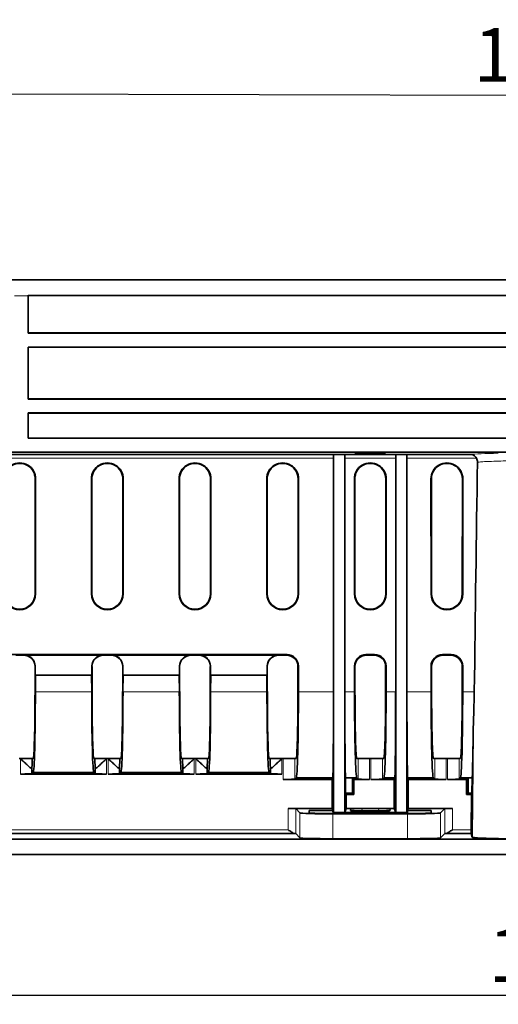
# Model space of a CAD drawing. Units: millimetres. Extents: x 0 to 1782, y 1 to 1261.
# Drawn here: x 622 to 684, y 700 to 828 of the extents above; entities that cross this region are included whole.
import ezdxf

# ---------------------------------------------------------------- set-up
doc = ezdxf.new("R2010")
doc.units = ezdxf.units.MM
doc.header["$LTSCALE"] = 2
doc.header["$PDSIZE"] = -1
doc.layers.get('0').update_dxf_attribs({"color": 1, "lineweight": 9})
doc.layers.get('Defpoints').update_dxf_attribs({"lineweight": 9})
doc.layers.add('320562', color=7, linetype='Continuous', lineweight=9)
doc.layers.add('DIMENSION', color=3, linetype='Continuous', lineweight=9)
doc.styles.add('SLDTEXTSTYLE1', font='TXT', dxfattribs={"width": 0.605})
doc.dimstyles.new('SLDDIMSTYLE0', dxfattribs={"dimtxt": 7, "dimasz": 7, "dimexe": 0, "dimexo": 0.0625, "dimgap": 1.75, "dimtad": 1, "dimdec": 1, "dimrnd": 1e-09, "dimzin": 12, "dimdsep": 46, "dimtxsty": 'SLDTEXTSTYLE1', "dimsah": 1, "dimcen": 0.09, "dimadec": 0, "dimazin": 3, "dimtfac": 1, "dimtdec": 1, "dimtofl": 0, "dimtmove": 0, "dimatfit": 3, "dimfxl": 1, "dimfrac": 2, "dimtolj": 1, "dimtzin": 12, "dimarcsym": 0})

# ---------------------------------------------------------------- blocks, each defined once
blk = doc.blocks.new('_D')
at = {"layer": 'Defpoints', "color": 0, "transparency": 16777216}
for p in [(187.04, 729.57), (1208.54, 726.75), (187.04, 701.18)]:
    blk.add_point(p, dxfattribs=at)
at = {"layer": 'DIMENSION', "color": 0, "lineweight": -2, "transparency": 16777216}
for p, q in [((187.04, 729.51), (187.04, 701.18)), ((1208.54, 726.69), (1208.54, 701.18)), ((1201.54, 701.18), (194.04, 701.18))]:
    blk.add_line(p, q, dxfattribs=at)
at = {"layer": 'DIMENSION', "color": 0, "transparency": 16777216}
for points in [[(194.04, 702.35), (194.04, 700.01), (187.04, 701.18)], [(1201.54, 702.35), (1201.54, 700.01), (1208.54, 701.18)]]:
    blk.add_solid(points, dxfattribs=at)
at = {"layer": 'DIMENSION', "color": 0, "transparency": 16777216, "insert": (697.79, 709.93), "char_height": 7, "attachment_point": 2, "style": 'SLDTEXTSTYLE1'}
blk.add_mtext('\\A1;1021.5', dxfattribs=at)
blk = doc.blocks.new('1059461-M_001_Front_view')
at = {"linetype": 'Continuous', "lineweight": 18}
for p, q in [((484.4, 74.95), (-510.47, 74.95)), ((-509.97, 74.97), (484.39, 74.97)), ((-76.4, 72.9), (-74.6, 72.9)), ((-80.96, 51.71), (-34.78, 51.71)), ((-33.32, 51.71), (-26.68, 51.71)), ((-25.22, 51.71), (-16.16, 51.71)), ((-73.63, 49), (-73.69, 49)), ((-66.36, 49), (-66.3, 49)), ((-62.2, 49), (-62.26, 49)), ((-54.93, 49), (-54.87, 49)), ((-50.77, 49), (-50.83, 49)), ((-43.5, 49), (-43.44, 49)), ((-39.34, 49), (-39.4, 49)), ((-32.07, 49), (-32.01, 49)), ((-27.91, 49), (-27.97, 49)), ((-22.08, 49), (-22.02, 49)), ((-17.92, 49), (-17.98, 49)), ((-73.64, 34), (-73.7, 34)), ((-66.35, 34), (-66.29, 34)), ((-62.21, 34), (-62.27, 34)), ((-54.92, 34), (-54.86, 34)), ((-50.78, 34), (-50.84, 34)), ((-43.49, 34), (-43.43, 34)), ((-39.35, 34), (-39.41, 34)), ((-32.06, 34), (-32, 34)), ((-27.92, 34), (-27.98, 34)), ((-22.07, 34), (-22.01, 34)), ((-17.93, 34), (-17.99, 34)), ((-75.16, 26.05), (-75.21, 26)), ((-64.78, 26), (-64.83, 26.05)), ((-63.73, 26.05), (-63.78, 26)), ((-53.35, 26), (-53.4, 26.05)), ((-52.3, 26.05), (-52.35, 26)), ((-41.92, 26), (-41.97, 26.05)), ((-40.85, 26.07), (-40.92, 26)), ((-30.49, 26), (-30.56, 26.07)), ((-29.42, 26.07), (-29.49, 26)), ((-20.5, 26), (-20.57, 26.07)), ((-19.43, 26.07), (-19.5, 26)), ((-73.71, 24.5), (-73.7, 24.51)), ((-66.29, 24.51), (-66.28, 24.5)), ((-62.28, 24.5), (-62.27, 24.51)), ((-54.86, 24.51), (-54.85, 24.5)), ((-50.85, 24.5), (-50.84, 24.51)), ((-43.43, 24.51), (-43.42, 24.5)), ((-39.42, 24.5), (-39.36, 24.57)), ((-32.05, 24.57), (-31.99, 24.5)), ((-27.99, 24.5), (-27.93, 24.57)), ((-22.06, 24.57), (-22, 24.5)), ((-18, 24.5), (-17.94, 24.57)), ((-73.67, 21.22), (-66.32, 21.22)), ((-62.24, 21.22), (-54.89, 21.22)), ((-50.81, 21.22), (-43.46, 21.22)), ((-34.78, 21.2), (-39.36, 21.2)), ((-32.05, 21.2), (-33.32, 21.2)), ((-26.68, 21.2), (-27.93, 21.2)), ((-22.06, 21.2), (-25.22, 21.2)), ((-16.43, 21.2), (-17.94, 21.2)), ((-75.62, 12.5), (-75.62, 10.49)), ((-64.37, 10.49), (-64.37, 12.5)), ((-64.19, 12.5), (-64.19, 10.49)), ((-52.94, 10.49), (-52.94, 12.5)), ((-52.76, 12.5), (-52.76, 10.49)), ((-41.51, 10.49), (-41.51, 12.5)), ((-41.33, 12.5), (-41.33, 9.79)), ((-39.83, 9.83), (-39.83, 12.5)), ((-31.58, 12.5), (-31.58, 9.83)), ((-30.08, 9.79), (-30.08, 12.5)), ((-29.9, 12.5), (-29.9, 9.79)), ((-28.4, 9.83), (-28.4, 12.5)), ((-21.59, 12.5), (-21.59, 9.83)), ((-20.09, 9.79), (-20.09, 12.5)), ((-19.91, 12.5), (-19.91, 9.79)), ((-18.41, 9.83), (-18.41, 12.5)), ((-40.72, 5.99), (-40.72, 3.23)), ((-39.72, 2.71), (-39.72, 5.97)), ((-39.16, 5.41), (-39.16, 2.15)), ((-34.86, 2.04), (-34.86, 5.3)), ((-31.11, 5.67), (-31.06, 5.98)), ((-28.94, 5.98), (-28.89, 5.67)), ((-25.14, 5.3), (-25.14, 2.04)), ((-20.84, 2.15), (-20.84, 5.41)), ((-20.28, 5.97), (-20.28, 2.71)), ((-19.28, 3.23), (-19.28, 5.99)), ((-40.72, 3.23), (-80.6, 3.23)), ((-16.84, 3.23), (-19.28, 3.23))]:
    blk.add_line(p, q, dxfattribs=at)
at = {"linetype": 'Continuous', "lineweight": 35}
for p, q in [((484.37, 74.97), (-509.94, 74.97)), ((-74.6, 72.94), (74.6, 72.94)), ((-74.59, 72.93), (-74.6, 72.94)), ((-74.6, 72.9), (-74.6, 68)), ((-74.59, 72.93), (74.59, 72.93)), ((-74.59, 68.04), (-74.59, 72.93)), ((-74.6, 68), (-74.59, 68.04)), ((74.6, 68), (-74.6, 68)), ((-74.59, 68.04), (74.59, 68.04)), ((74.6, 66.2), (-74.6, 66.2)), ((-74.6, 66.2), (-74.6, 59.4)), ((-74.59, 66.19), (-74.6, 66.2)), ((-74.59, 59.44), (-74.59, 66.19)), ((74.59, 66.19), (-74.59, 66.19)), ((-74.6, 59.4), (-74.59, 59.44)), ((74.6, 59.4), (-74.6, 59.4)), ((-74.59, 59.44), (74.59, 59.44)), ((74.6, 57.6), (-74.6, 57.6)), ((-74.6, 57.6), (-74.6, 54.3)), ((-74.59, 57.59), (-74.6, 57.6)), ((74.59, 57.59), (-74.59, 57.59)), ((-74.59, 54.31), (-74.59, 57.59)), ((-74.6, 54.3), (-74.59, 54.31)), ((74.6, 54.3), (-74.6, 54.3)), ((-74.59, 54.31), (74.59, 54.31)), ((482.78, 52.5), (-485, 52.5)), ((-16.91, 52.19), (-80.97, 52.19)), ((-34.78, 51.71), (-34.78, 21.2)), ((-34.77, 52.16), (-33.32, 52.16)), ((-34.77, 52.16), (-34.77, 5.45)), ((-33.32, 52.16), (-33.32, 5.45)), ((-33.32, 51.71), (-33.32, 21.2)), ((-28.01, 52.28), (-31.99, 52.28)), ((-31.99, 52.28), (-31.99, 52.21)), ((-31.99, 52.21), (-28.01, 52.21)), ((-28.01, 52.21), (-28.01, 52.28)), ((-26.68, 21.2), (-26.68, 51.71)), ((-26.67, 52.16), (-25.22, 52.16)), ((-26.67, 52.16), (-26.67, 5.45)), ((-25.22, 52.16), (-25.22, 5.45)), ((-25.22, 21.2), (-25.22, 51.71)), ((-73.69, 49), (-73.7, 34)), ((-73.63, 49), (-73.64, 34)), ((-66.35, 34), (-66.36, 49)), ((-66.29, 34), (-66.3, 49)), ((-62.26, 49), (-62.27, 34)), ((-62.2, 49), (-62.21, 34)), ((-54.92, 34), (-54.93, 49)), ((-54.86, 34), (-54.87, 49)), ((-50.83, 49), (-50.84, 34)), ((-50.77, 49), (-50.78, 34)), ((-43.49, 34), (-43.5, 49)), ((-43.43, 34), (-43.44, 49)), ((-39.4, 49), (-39.41, 34)), ((-39.34, 49), (-39.35, 34)), ((-32.06, 34), (-32.07, 49)), ((-32, 34), (-32.01, 49)), ((-27.97, 49), (-27.98, 34)), ((-27.91, 49), (-27.92, 34)), ((-22.07, 34), (-22.08, 49)), ((-22.01, 34), (-22.02, 49)), ((-17.98, 49), (-17.99, 34)), ((-17.92, 49), (-17.93, 34)), ((-80.95, 26.07), (-40.85, 26.07)), ((-76.21, 26), (-75.21, 26)), ((-75.16, 26.05), (-64.83, 26.05)), ((-74.71, 25.98), (-65.28, 25.98)), ((-64.78, 26), (-63.78, 26)), ((-63.73, 26.05), (-53.4, 26.05)), ((-63.28, 25.98), (-53.85, 25.98)), ((-53.35, 26), (-52.35, 26)), ((-52.3, 26.05), (-41.97, 26.05)), ((-51.85, 25.98), (-42.42, 25.98)), ((-41.92, 26), (-40.92, 26)), ((-30.56, 26.07), (-29.42, 26.07)), ((-30.49, 26), (-29.49, 26)), ((-20.57, 26.07), (-19.43, 26.07)), ((-20.5, 26), (-19.5, 26)), ((-73.71, 24.5), (-73.71, 21.26)), ((-66.28, 21.26), (-66.28, 24.5)), ((-62.28, 24.5), (-62.28, 21.26)), ((-54.85, 21.26), (-54.85, 24.5)), ((-50.85, 24.5), (-50.85, 21.26)), ((-43.42, 21.26), (-43.42, 24.5)), ((-39.42, 24.5), (-39.42, 21.26)), ((-39.36, 24.57), (-39.36, 21.2)), ((-32.05, 21.2), (-32.05, 24.57)), ((-31.99, 21.26), (-31.99, 24.5)), ((-27.99, 24.5), (-27.99, 21.26)), ((-27.93, 24.57), (-27.93, 21.2)), ((-22.06, 21.2), (-22.06, 24.57)), ((-22, 21.26), (-22, 24.5)), ((-18, 24.5), (-18, 21.26)), ((-17.94, 24.57), (-17.94, 21.2)), ((-73.66, 23.38), (-73.67, 21.22)), ((-66.33, 23.38), (-73.66, 23.38)), ((-66.32, 21.22), (-66.33, 23.38)), ((-62.23, 23.38), (-62.24, 21.22)), ((-54.9, 23.38), (-62.23, 23.38)), ((-54.89, 21.22), (-54.9, 23.38)), ((-50.8, 23.38), (-50.81, 21.22)), ((-43.47, 23.38), (-50.8, 23.38)), ((-43.46, 21.22), (-43.47, 23.38)), ((-16.57, 16.03), (-16.69, 2.26)), ((-16.57, 16.03), (-16.69, 2.26)), ((-16.57, 16.03), (-16.57, 16.03)), ((-75.62, 12.5), (-75.8, 12.5)), ((-74.09, 12.5), (-75.62, 12.5)), ((-73.95, 12.5), (-74.09, 12.5)), ((-65.9, 12.5), (-66.04, 12.5)), ((-64.37, 12.5), (-65.9, 12.5)), ((-64.19, 12.5), (-64.37, 12.5)), ((-62.66, 12.5), (-64.19, 12.5)), ((-62.52, 12.5), (-62.66, 12.5)), ((-54.47, 12.5), (-54.61, 12.5)), ((-52.94, 12.5), (-54.47, 12.5)), ((-52.76, 12.5), (-52.94, 12.5)), ((-51.23, 12.5), (-52.76, 12.5)), ((-51.09, 12.5), (-51.23, 12.5)), ((-43.04, 12.5), (-43.18, 12.5)), ((-41.51, 12.5), (-43.04, 12.5)), ((-41.33, 12.5), (-41.51, 12.5)), ((-39.83, 12.5), (-41.33, 12.5)), ((-39.66, 12.5), (-39.83, 12.5)), ((-31.58, 12.5), (-31.75, 12.5)), ((-30.08, 12.5), (-31.58, 12.5)), ((-29.9, 12.5), (-30.08, 12.5)), ((-28.4, 12.5), (-29.9, 12.5)), ((-28.23, 12.5), (-28.4, 12.5)), ((-21.59, 12.5), (-21.76, 12.5)), ((-20.09, 12.5), (-21.59, 12.5)), ((-19.91, 12.5), (-20.09, 12.5)), ((-18.41, 12.5), (-19.91, 12.5)), ((-18.24, 12.5), (-18.41, 12.5)), ((-75.62, 10.49), (-64.37, 10.49)), ((-74.12, 10.53), (-74.12, 11.21)), ((-73.95, 10.7), (-74.12, 10.53)), ((-73.95, 10.7), (-66.04, 10.7)), ((-65.87, 10.53), (-66.04, 10.7)), ((-65.87, 11.21), (-65.87, 10.53)), ((-64.19, 10.49), (-52.94, 10.49)), ((-62.69, 10.53), (-62.69, 11.21)), ((-62.52, 10.7), (-62.69, 10.53)), ((-62.52, 10.7), (-54.61, 10.7)), ((-54.44, 10.53), (-54.61, 10.7)), ((-54.44, 11.21), (-54.44, 10.53)), ((-52.76, 10.49), (-41.51, 10.49)), ((-51.26, 10.53), (-51.26, 11.21)), ((-51.09, 10.7), (-51.26, 10.53)), ((-51.09, 10.7), (-43.18, 10.7)), ((-43.01, 10.53), (-43.18, 10.7)), ((-43.01, 11.21), (-43.01, 10.53)), ((-41.33, 9.79), (-34.96, 9.79)), ((-39.66, 10), (-39.83, 9.83)), ((-34.89, 10), (-39.66, 10)), ((-34.89, 10), (-34.96, 9.79)), ((-34.96, 5.99), (-34.96, 9.79)), ((-33.21, 10), (-33.21, 9.99)), ((-31.75, 10), (-33.21, 10)), ((-33.21, 9.99), (-33.21, 8)), ((-33.21, 9.99), (-32.33, 9.99)), ((-32.33, 9.99), (-32.12, 9.79)), ((-32.33, 9.99), (-32.33, 8)), ((-32.12, 9.79), (-30.08, 9.79)), ((-32.12, 9.79), (-32.12, 7.8)), ((-31.58, 9.83), (-31.75, 10)), ((-29.9, 9.79), (-26.86, 9.79)), ((-28.23, 10), (-28.4, 9.83)), ((-26.79, 10), (-28.23, 10)), ((-26.86, 9.79), (-26.79, 10)), ((-26.86, 9.79), (-26.86, 5.99)), ((-25.04, 9.79), (-25.11, 10)), ((-21.76, 10), (-25.11, 10)), ((-25.04, 9.79), (-25.04, 5.99)), ((-25.04, 9.79), (-20.09, 9.79)), ((-21.59, 9.83), (-21.76, 10)), ((-19.91, 9.79), (-17.43, 9.79)), ((-18.24, 10), (-18.41, 9.83)), ((-16.71, 10), (-18.24, 10)), ((-17.43, 9.79), (-17.23, 9.99)), ((-17.43, 7.8), (-17.43, 9.79)), ((-17.23, 9.99), (-16.71, 9.99)), ((-17.23, 8), (-17.23, 9.99)), ((-16.71, 9.99), (-16.73, 8)), ((-16.71, 10), (-16.71, 9.99)), ((-33.21, 8), (-33.14, 7.8)), ((-32.33, 8), (-33.21, 8)), ((-33.14, 5.99), (-33.14, 7.8)), ((-32.12, 7.8), (-33.14, 7.8)), ((-32.12, 7.8), (-32.33, 8)), ((-17.43, 7.8), (-17.23, 8)), ((-16.8, 7.8), (-17.43, 7.8)), ((-16.73, 8), (-17.23, 8)), ((-16.84, 3.23), (-16.8, 7.8)), ((-16.73, 8), (-16.8, 7.8)), ((-40.72, 5.99), (-34.96, 5.99)), ((-39.16, 5.41), (-39.72, 5.97)), ((-37.95, 5.41), (-37.94, 5.72)), ((-34.86, 5.72), (-37.94, 5.72)), ((-24.55, 5.35), (-35.45, 5.35)), ((-34.96, 5.99), (-34.86, 5.72)), ((-34.86, 5.72), (-34.77, 5.45)), ((-34.86, 5.72), (-34.85, 5.35)), ((-25.14, 5.3), (-34.86, 5.3)), ((-34.77, 5.45), (-33.32, 5.45)), ((-34.77, 5.45), (-34.77, 5.35)), ((-33.14, 5.99), (-33.32, 5.45)), ((-26.67, 5.45), (-33.32, 5.45)), ((-33.14, 5.99), (-26.86, 5.99)), ((-32.54, 5.94), (-32.59, 5.71)), ((-31.11, 5.67), (-28.89, 5.67)), ((-28.94, 5.98), (-31.06, 5.98)), ((-27.41, 5.71), (-27.46, 5.94)), ((-26.67, 5.45), (-26.86, 5.99)), ((-26.67, 5.45), (-25.22, 5.45)), ((-25.22, 5.45), (-25.23, 5.35)), ((-25.22, 5.45), (-25.14, 5.72)), ((-25.14, 5.72), (-25.15, 5.35)), ((-25.14, 5.72), (-25.04, 5.99)), ((-22.06, 5.72), (-25.14, 5.72)), ((-25.04, 5.99), (-19.28, 5.99)), ((-22.06, 5.72), (-22.05, 5.41)), ((-20.28, 5.97), (-20.84, 5.41)), ((-80.61, 2.73), (-39.86, 2.73)), ((-39.72, 2.71), (-39.16, 2.15)), ((-20.84, 2.15), (-20.28, 2.71)), ((-20.14, 2.73), (-16.84, 2.73)), ((-16.69, 2.26), (-16.84, 2.73)), ((-12.25, 2), (-110.43, 2)), ((-34.86, 2.04), (-25.14, 2.04)), ((-16.69, 2.26), (-16.69, 2.26)), ((110.43, 0), (-110.43, 0))]:
    blk.add_line(p, q, dxfattribs=at)
for centre, radius, start, end in [((-75.71, 49), 2.08, 359.9607, 180.0393), ((-75.71, 49), 2.02, 359.9607, 180.0393), ((-64.28, 49), 2.08, 359.9607, 180.0393), ((-64.28, 49), 2.02, 359.9607, 180.0393), ((-52.85, 49), 2.08, 359.9607, 180.0393), ((-52.85, 49), 2.02, 359.9607, 180.0393), ((-41.42, 49), 2.08, 359.9607, 180.0393), ((-41.42, 49), 2.02, 359.9607, 180.0393), ((-29.99, 49), 2.08, 359.9607, 180.0393), ((-29.99, 49), 2.02, 359.9607, 180.0393), ((-20, 49), 2.08, 359.9607, 180.0393), ((-20, 49), 2.02, 359.9607, 180.0393), ((-75.71, 34), 2.07, 180.0393, 359.9607), ((-75.71, 34), 2.01, 180.0393, 359.9607), ((-64.28, 34), 2.07, 180.0393, 359.9607), ((-64.28, 34), 2.01, 180.0393, 359.9607), ((-52.85, 34), 2.07, 180.0393, 359.9607), ((-52.85, 34), 2.01, 180.0393, 359.9607), ((-41.42, 34), 2.07, 180.0393, 359.9607), ((-41.42, 34), 2.01, 180.0393, 359.9607), ((-29.99, 34), 2.07, 180.0393, 359.9607), ((-29.99, 34), 2.01, 180.0393, 359.9607), ((-20, 34), 2.07, 180.0393, 359.9607), ((-20, 34), 2.01, 180.0393, 359.9607)]:
    blk.add_arc(centre, radius, start, end, dxfattribs=at)
for centre, major_axis, ratio, start_param, end_param in [((-74.58, 72.95), (0, 2), 0.008724, 1.572543, 1.596978), ((-34.77, 51.69), (0, 0.5), 0.008727, 0.362497, 1.544616), ((-33.33, 51.69), (0, 0.5), 0.008727, 4.738569, 5.920689), ((-26.67, 51.69), (0, 0.5), 0.008727, 0.362497, 1.544616), ((-25.23, 51.69), (0, 0.5), 0.008727, 4.738569, 5.920689), ((-6.75, -177.95), (0, 439.59), 0.024689, 1.022512, 1.100633), ((-75.21, 24.5), (0.79, 1.28), 0.998468, 5.2661, 6.836211), ((-75.16, 24.55), (0.79, 1.28), 0.998468, 0.246532, 0.553026), ((-64.78, 24.5), (-0.79, 1.28), 0.998468, 5.730159, 7.30027), ((-64.83, 24.55), (-0.79, 1.28), 0.998468, 5.730159, 6.036653), ((-63.78, 24.5), (0.79, 1.28), 0.998468, 5.2661, 6.836211), ((-63.73, 24.55), (0.79, 1.28), 0.998468, 0.246532, 0.553026), ((-53.35, 24.5), (-0.79, 1.28), 0.998468, 5.730159, 7.30027), ((-53.4, 24.55), (-0.79, 1.28), 0.998468, 5.730159, 6.036653), ((-52.35, 24.5), (0.79, 1.28), 0.998468, 5.2661, 6.836211), ((-52.3, 24.55), (0.79, 1.28), 0.998468, 0.246532, 0.553026), ((-41.92, 24.5), (-0.79, 1.28), 0.998468, 5.730159, 7.30027), ((-41.97, 24.55), (-0.79, 1.28), 0.998468, 5.730159, 6.036653), ((-40.92, 24.5), (0.79, 1.28), 0.998468, 5.2661, 6.836211), ((-40.86, 24.56), (0.79, 1.28), 0.998468, 5.2661, 6.836211), ((-30.55, 24.56), (-0.79, 1.28), 0.998468, 5.730159, 7.30027), ((-30.49, 24.5), (-0.79, 1.28), 0.998468, 5.730159, 7.30027), ((-29.49, 24.5), (0.79, 1.28), 0.998468, 5.2661, 6.836211), ((-29.43, 24.56), (0.79, 1.28), 0.998468, 5.2661, 6.836211), ((-20.56, 24.56), (-0.79, 1.28), 0.998468, 5.730159, 7.30027), ((-20.5, 24.5), (-0.79, 1.28), 0.998468, 5.730159, 7.30027), ((-19.5, 24.5), (0.79, 1.28), 0.998468, 5.2661, 6.836211), ((-19.44, 24.56), (0.79, 1.28), 0.998468, 5.2661, 6.836211), ((-73.66, 24.68), (0, 1.3), 0.026186, 1.697801, 3.115413), ((-66.33, 24.68), (0, 1.3), 0.026186, 3.167773, 4.585385), ((-62.23, 24.68), (0, 1.3), 0.026186, 1.697801, 3.115413), ((-54.9, 24.68), (0, 1.3), 0.026186, 3.167773, 4.585385), ((-50.8, 24.68), (0, 1.3), 0.026186, 1.697801, 3.115413), ((-43.47, 24.68), (0, 1.3), 0.026186, 3.167773, 4.585385), ((-73.95, 21.5), (0, 9), 0.026186, 3.141593, 4.686209), ((-73.95, 21.5), (0, 10.8), 0.026186, 3.141593, 4.686209), ((-66.04, 21.5), (0, 10.8), 0.026186, 1.596976, 3.141593), ((-66.04, 21.5), (0, 9), 0.026186, 1.596976, 3.141593), ((-62.52, 21.5), (0, 9), 0.026186, 3.141593, 4.686209), ((-62.52, 21.5), (0, 10.8), 0.026186, 3.141593, 4.686209), ((-54.61, 21.5), (0, 10.8), 0.026186, 1.596976, 3.141593), ((-54.61, 21.5), (0, 9), 0.026186, 1.596976, 3.141593), ((-51.09, 21.5), (0, 9), 0.026186, 3.141593, 4.686209), ((-51.09, 21.5), (0, 10.8), 0.026186, 3.141593, 4.686209), ((-43.18, 21.5), (0, 10.8), 0.026186, 1.596976, 3.141593), ((-43.18, 21.5), (0, 9), 0.026186, 1.596976, 3.141593), ((-39.66, 21.5), (0, 9), 0.026186, 3.141593, 4.686209), ((-39.66, 21.5), (0, 11.5), 0.026186, 3.141593, 4.686209), ((-34.89, 21.5), (0, 11.5), 0.008727, 3.141593, 4.686209), ((-33.21, 21.5), (0, 11.5), 0.008727, 1.596976, 3.141593), ((-31.75, 21.5), (0, 11.5), 0.026186, 1.596976, 3.141593), ((-31.75, 21.5), (0, 9), 0.026186, 1.596976, 3.141593), ((-28.23, 21.5), (0, 9), 0.026186, 3.141593, 4.686209), ((-28.23, 21.5), (0, 11.5), 0.026186, 3.141593, 4.686209), ((-26.79, 21.5), (0, 11.5), 0.008727, 3.141593, 4.686209), ((-25.11, 21.5), (0, 11.5), 0.008727, 1.596976, 3.141593), ((-21.76, 21.5), (0, 11.5), 0.026186, 1.596976, 3.141593), ((-21.76, 21.5), (0, 9), 0.026186, 1.596976, 3.141593), ((-18.24, 21.5), (0, 9), 0.026186, 3.141593, 4.686209), ((-18.24, 21.5), (0, 11.5), 0.026186, 3.141593, 4.686209), ((-16.61, 21.5), (0.1, 11.5), 0.008726, 3.141669, 4.217057), ((-74.13, 12.5), (0, 1.3), 0.026186, 3.265552, 4.712389), ((-65.86, 12.5), (0, 1.3), 0.026186, 1.570796, 3.017633), ((-62.7, 12.5), (0, 1.3), 0.026186, 3.265552, 4.712389), ((-54.43, 12.5), (0, 1.3), 0.026186, 1.570796, 3.017633), ((-51.27, 12.5), (0, 1.3), 0.026186, 3.265552, 4.712389), ((-43, 12.5), (0, 1.3), 0.026186, 1.570796, 3.017633), ((-75.62, 10.53), (1.5, 0), 0.026186, 4.712389, 6.257005), ((-64.37, 10.53), (1.5, 0), 0.026186, 3.167773, 4.712389), ((-64.19, 10.53), (1.5, 0), 0.026186, 4.712389, 6.257005), ((-52.94, 10.53), (1.5, 0), 0.026186, 3.167773, 4.712389), ((-52.76, 10.53), (1.5, 0), 0.026186, 4.712389, 6.257005), ((-41.51, 10.53), (1.5, 0), 0.026186, 3.167773, 4.712389), ((-41.33, 9.83), (1.5, 0), 0.026186, 4.712389, 6.257005), ((-30.08, 9.83), (1.5, 0), 0.026186, 3.167773, 4.712389), ((-29.9, 9.83), (1.5, 0), 0.026186, 4.712389, 6.257005), ((-20.09, 9.83), (1.5, 0), 0.026186, 3.167773, 4.712389), ((-19.91, 9.83), (1.5, 0), 0.026186, 4.712389, 6.257005), ((-40.72, 5.97), (1, 0), 0.026186, 0.02618, 1.570796), ((-34.86, 5.41), (4.3, 0), 0.026186, 3.167773, 4.712389), ((-35.45, 5.41), (2.5, 0), 0.026204, 3.140906, 4.711017), ((-31.06, 5.71), (1.52, 0), 0.026287, 3.136933, 4.677571), ((-31.02, 5.94), (1.52, 0), 0.02606, 1.596377, 3.137015), ((-28.98, 5.94), (1.52, 0), 0.02606, 0.004577, 1.545215), ((-28.94, 5.71), (1.52, 0), 0.026287, 4.747207, 6.287845), ((-25.14, 5.41), (4.3, 0), 0.026186, 4.712389, 6.257005), ((-24.55, 5.41), (2.5, 0), 0.026204, 4.713761, 6.283872), ((-19.28, 5.97), (1, 0), 0.026186, 1.570796, 3.115413), ((-40.72, 2.71), (1, 0), 0.026186, 0.02618, 0.538779), ((-19.28, 2.71), (1, 0), 0.026186, 2.602814, 3.115413), ((-16.83, 3.23), (0.004, 0.5), 0.008726, 1.570872, 3.115489), ((-34.86, 2.16), (4.3, 0), 0.026186, 3.167773, 4.712389), ((-25.14, 2.16), (4.3, 0), 0.026186, 4.712389, 6.257005), ((-6.75, 2.26), (9.94, 0), 0.026186, 3.141364, 4.120391)]:
    blk.add_ellipse(centre, major_axis=major_axis, ratio=ratio, start_param=start_param, end_param=end_param, dxfattribs=at)
at = {"linetype": 'Continuous', "lineweight": 18}
blk.add_ellipse((-6.75, 52.12), major_axis=(10.51, 0), ratio=0.026186, start_param=2.243111, end_param=2.882543, dxfattribs=at)
at = {"linetype": 'Continuous', "lineweight": 35}
for points, knots in [([(-16.16, 51.71), (-16.21, 51.78), (-16.26, 51.85), (-16.38, 51.97), (-16.44, 52.02), (-16.57, 52.11), (-16.64, 52.14), (-16.77, 52.18), (-16.84, 52.19), (-16.91, 52.19)], [0, 0, 0, 0, 0.25, 0.25, 0.5, 0.5, 0.75, 0.75, 1, 1, 1, 1]), ([(-73.7, 24.51), (-73.7, 24.72), (-73.74, 24.93), (-73.86, 25.21), (-73.91, 25.29), (-74.01, 25.45), (-74.07, 25.52), (-74.24, 25.71), (-74.37, 25.8), (-74.55, 25.9), (-74.61, 25.93), (-74.68, 25.96), (-74.7, 25.97), (-74.72, 25.98), (-74.72, 25.98), (-74.71, 25.98)], [0, 0, 0, 0, 0.25, 0.25, 0.375, 0.375, 0.5, 0.5, 0.75, 0.75, 0.875, 0.875, 0.9375, 0.9375, 1, 1, 1, 1]), ([(-65.28, 25.98), (-65.27, 25.98), (-65.27, 25.98), (-65.29, 25.97), (-65.31, 25.96), (-65.38, 25.93), (-65.44, 25.9), (-65.56, 25.83), (-65.62, 25.79), (-65.75, 25.7), (-65.81, 25.64), (-65.92, 25.52), (-65.98, 25.45), (-66.08, 25.29), (-66.13, 25.21), (-66.21, 25.03), (-66.24, 24.93), (-66.28, 24.72), (-66.29, 24.62), (-66.29, 24.51)], [0, 0, 0, 0, 0.0625, 0.0625, 0.125, 0.125, 0.25, 0.25, 0.375, 0.375, 0.5, 0.5, 0.625, 0.625, 0.75, 0.75, 0.875, 0.875, 1, 1, 1, 1]), ([(-62.27, 24.51), (-62.27, 24.72), (-62.31, 24.93), (-62.43, 25.21), (-62.48, 25.29), (-62.58, 25.45), (-62.64, 25.52), (-62.81, 25.71), (-62.94, 25.8), (-63.12, 25.9), (-63.18, 25.93), (-63.25, 25.96), (-63.27, 25.97), (-63.29, 25.98), (-63.29, 25.98), (-63.28, 25.98)], [0, 0, 0, 0, 0.25, 0.25, 0.375, 0.375, 0.5, 0.5, 0.75, 0.75, 0.875, 0.875, 0.9375, 0.9375, 1, 1, 1, 1]), ([(-53.85, 25.98), (-53.84, 25.98), (-53.84, 25.98), (-53.86, 25.97), (-53.88, 25.96), (-53.95, 25.93), (-54.01, 25.9), (-54.13, 25.83), (-54.19, 25.79), (-54.32, 25.7), (-54.38, 25.64), (-54.49, 25.52), (-54.55, 25.45), (-54.65, 25.29), (-54.7, 25.21), (-54.78, 25.03), (-54.81, 24.93), (-54.85, 24.72), (-54.86, 24.62), (-54.86, 24.51)], [0, 0, 0, 0, 0.0625, 0.0625, 0.125, 0.125, 0.25, 0.25, 0.375, 0.375, 0.5, 0.5, 0.625, 0.625, 0.75, 0.75, 0.875, 0.875, 1, 1, 1, 1]), ([(-50.84, 24.51), (-50.84, 24.72), (-50.88, 24.93), (-51, 25.21), (-51.05, 25.29), (-51.15, 25.45), (-51.21, 25.52), (-51.38, 25.71), (-51.51, 25.8), (-51.69, 25.9), (-51.75, 25.93), (-51.82, 25.96), (-51.84, 25.97), (-51.86, 25.98), (-51.86, 25.98), (-51.85, 25.98)], [0, 0, 0, 0, 0.25, 0.25, 0.375, 0.375, 0.5, 0.5, 0.75, 0.75, 0.875, 0.875, 0.9375, 0.9375, 1, 1, 1, 1]), ([(-42.42, 25.98), (-42.41, 25.98), (-42.41, 25.98), (-42.43, 25.97), (-42.45, 25.96), (-42.52, 25.93), (-42.58, 25.9), (-42.7, 25.83), (-42.76, 25.79), (-42.89, 25.7), (-42.95, 25.64), (-43.06, 25.52), (-43.12, 25.45), (-43.22, 25.29), (-43.27, 25.21), (-43.35, 25.03), (-43.38, 24.93), (-43.42, 24.72), (-43.43, 24.62), (-43.43, 24.51)], [0, 0, 0, 0, 0.0625, 0.0625, 0.125, 0.125, 0.25, 0.25, 0.375, 0.375, 0.5, 0.5, 0.625, 0.625, 0.75, 0.75, 0.875, 0.875, 1, 1, 1, 1]), ([(-16.57, 16.03), (-16.56, 16.43), (-16.55, 16.84), (-16.53, 17.67), (-16.51, 18.1), (-16.48, 18.96), (-16.47, 19.4), (-16.44, 20.3), (-16.43, 20.75), (-16.43, 21.2)], [0, 0, 0, 0, 0.25, 0.25, 0.5, 0.5, 0.75, 0.75, 1, 1, 1, 1]), ([(-74.12, 11.21), (-74.13, 11.18), (-74.19, 11.22), (-74.39, 11.37), (-74.52, 11.49), (-74.81, 11.75), (-74.97, 11.89), (-75.29, 12.19), (-75.45, 12.34), (-75.62, 12.5)], [0, 0, 0, 0, 0.25, 0.25, 0.5, 0.5, 0.75, 0.75, 1, 1, 1, 1]), ([(-65.87, 11.21), (-65.86, 11.18), (-65.8, 11.22), (-65.6, 11.37), (-65.47, 11.49), (-65.18, 11.75), (-65.02, 11.89), (-64.7, 12.19), (-64.54, 12.34), (-64.37, 12.5)], [0, 0, 0, 0, 0.25, 0.25, 0.5, 0.5, 0.75, 0.75, 1, 1, 1, 1]), ([(-62.69, 11.21), (-62.7, 11.18), (-62.76, 11.22), (-62.96, 11.37), (-63.09, 11.49), (-63.38, 11.75), (-63.54, 11.89), (-63.86, 12.19), (-64.02, 12.34), (-64.19, 12.5)], [0, 0, 0, 0, 0.25, 0.25, 0.5, 0.5, 0.75, 0.75, 1, 1, 1, 1]), ([(-54.44, 11.21), (-54.43, 11.18), (-54.37, 11.22), (-54.17, 11.37), (-54.04, 11.49), (-53.75, 11.75), (-53.59, 11.89), (-53.27, 12.19), (-53.11, 12.34), (-52.94, 12.5)], [0, 0, 0, 0, 0.25, 0.25, 0.5, 0.5, 0.75, 0.75, 1, 1, 1, 1]), ([(-51.26, 11.21), (-51.27, 11.18), (-51.33, 11.22), (-51.53, 11.37), (-51.66, 11.49), (-51.95, 11.75), (-52.11, 11.89), (-52.43, 12.19), (-52.59, 12.34), (-52.76, 12.5)], [0, 0, 0, 0, 0.25, 0.25, 0.5, 0.5, 0.75, 0.75, 1, 1, 1, 1]), ([(-43.01, 11.21), (-43, 11.18), (-42.94, 11.22), (-42.74, 11.37), (-42.61, 11.49), (-42.32, 11.75), (-42.16, 11.89), (-41.84, 12.19), (-41.68, 12.34), (-41.51, 12.5)], [0, 0, 0, 0, 0.25, 0.25, 0.5, 0.5, 0.75, 0.75, 1, 1, 1, 1]), ([(-39.86, 2.73), (-39.91, 2.73), (-39.97, 2.75), (-40.11, 2.82), (-40.18, 2.86), (-40.33, 2.95), (-40.4, 3.01), (-40.56, 3.11), (-40.64, 3.17), (-40.72, 3.23)], [0, 0, 0, 0, 0.25, 0.25, 0.5, 0.5, 0.75, 0.75, 1, 1, 1, 1]), ([(-20.14, 2.73), (-20.09, 2.73), (-20.03, 2.75), (-19.89, 2.82), (-19.82, 2.86), (-19.67, 2.95), (-19.6, 3.01), (-19.44, 3.11), (-19.36, 3.17), (-19.28, 3.23)], [0, 0, 0, 0, 0.25, 0.25, 0.5, 0.5, 0.75, 0.75, 1, 1, 1, 1])]:
    blk.add_open_spline(points, degree=3, knots=knots, dxfattribs=at)
blk.add_open_spline([(-16.16, 51.71), (-16.06, 51.55), (-16.01, 51.36), (-16.01, 51.18)], degree=3, dxfattribs=at)
at = {"linetype": 'Continuous', "lineweight": 18}
blk.add_open_spline([(-16.01, 51.18), (-15.88, 51.19), (-15.7, 51.21), (-15.36, 51.23), (-15.24, 51.24), (-14.97, 51.25), (-14.82, 51.26), (-14.35, 51.28), (-14, 51.29), (-13.21, 51.32), (-12.77, 51.33), (-12.31, 51.34)], degree=3, knots=[0, 0, 0, 0, 0.25, 0.25, 0.375, 0.375, 0.5, 0.5, 0.75, 0.75, 1, 1, 1, 1], dxfattribs=at)
blk = doc.blocks.new('*D39')
at = {"layer": 'Defpoints', "color": 0, "transparency": 16777216}
for p in [(1197.86, 817.34), (197.79, 792.99), (1197.79, 790.48)]:
    blk.add_point(p, dxfattribs=at)
at = {"layer": 'DIMENSION', "color": 0, "lineweight": -2, "transparency": 16777216}
for p, q in [((197.79, 793.05), (197.86, 819.85)), ((204.86, 819.83), (1190.86, 817.36)), ((1197.79, 790.54), (1197.86, 817.34))]:
    blk.add_line(p, q, dxfattribs=at)
at = {"layer": 'DIMENSION', "color": 0, "transparency": 16777216}
for points in [[(204.86, 821), (204.86, 818.67), (197.86, 819.85)], [(1190.86, 818.52), (1190.86, 816.19), (1197.86, 817.34)]]:
    blk.add_solid(points, dxfattribs=at)
at = {"layer": 'DIMENSION', "color": 0, "transparency": 16777216, "insert": (691.88, 823.86), "char_height": 7, "attachment_point": 5, "rotation": 359.8561, "style": 'SLDTEXTSTYLE1'}
blk.add_mtext('\\A1;1000', dxfattribs=at)

msp = doc.modelspace()

# ---------------------------------------------------------------- block references
at = {"layer": '320562'}
msp.add_blockref('1059461-M_001_Front_view', (697.793, 719.57), dxfattribs=at)

# ---------------------------------------------------------------- dimensions: what is measured, and where the dimension line sits
at = {"layer": 'DIMENSION'}
dim = msp.add_linear_dim(base=(1197.861, 817.339), p1=(197.793, 792.991), p2=(1197.793, 790.479), angle=359.85609, dimstyle='SLDDIMSTYLE0', dxfattribs=at)
dim.commit()
dim.dimension.update_dxf_attribs({"geometry": '*D39', "text_midpoint": (691.866, 818.61), "dimtype": 161})
dim = msp.add_linear_dim(base=(187.043, 701.181), p1=(1208.543, 726.749), p2=(187.043, 729.57), dimstyle='SLDDIMSTYLE0', dxfattribs=at)
dim.commit()
dim.dimension.update_dxf_attribs({"geometry": '_D', "text_midpoint": (697.793, 701.181), "dimtype": 160})

doc.saveas('drawing.dxf')
